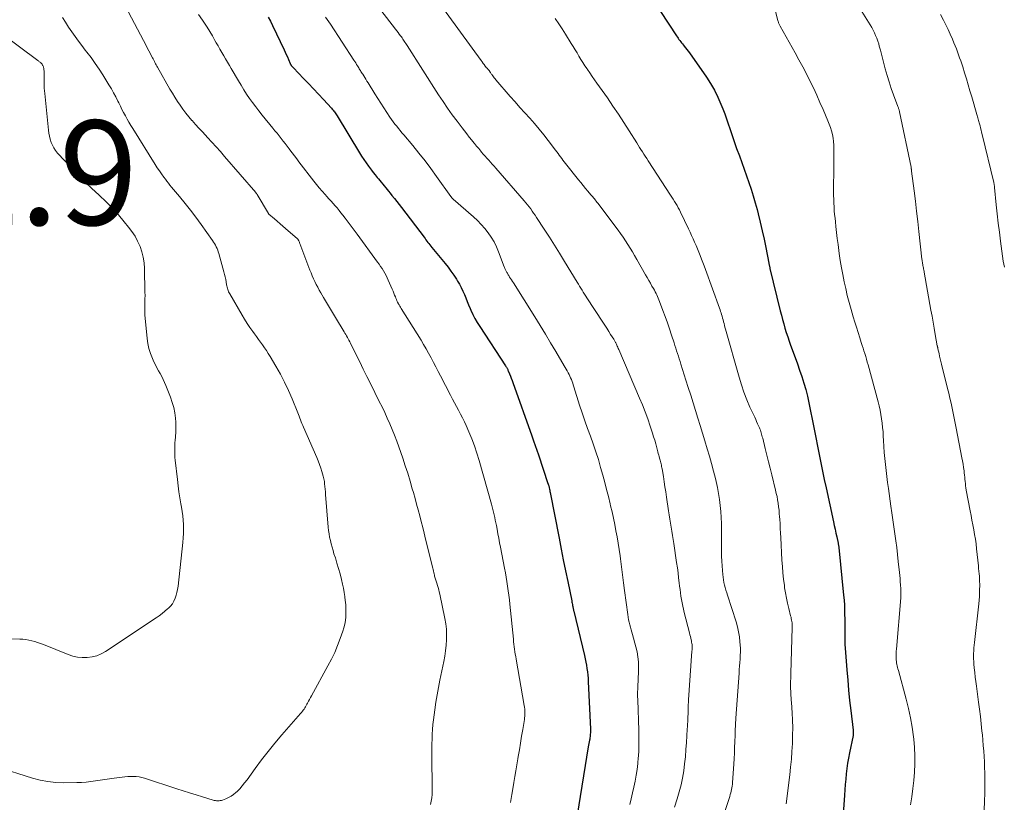
# Model space of a CAD drawing. Units: feet. Extents: x 1995000 to 2000000, y 575000 to 580000.
# Drawn here: x 1997849 to 1998037, y 575128 to 575278 of the extents above; entities that cross this region are included whole.
import ezdxf

# ---------------------------------------------------------------- set-up
doc = ezdxf.new("R2010")
doc.units = ezdxf.units.FT
doc.header["$LTSCALE"] = 100
doc.header["$MEASUREMENT"] = 0
for name, color, linetype, lineweight in [('CONTOUR INDEX', 32, 'Continuous', 25), ('CONTOUR INTERMEDIATE', 40, 'Continuous', 15), ('SPOT ELEVATION', 7, 'Continuous', 15)]:
    doc.layers.add(name, color=color, linetype=linetype, lineweight=lineweight)
doc.styles.add('slant', font='romans.shx', dxfattribs={"oblique": 14.999978})

msp = doc.modelspace()

# ---------------------------------------------------------------- linework, layer by layer
at = {"layer": 'CONTOUR INDEX', "flags": 128}
for points, elevation in [([(1997896.25, 575278.75), (1997896.69, 575277.98), (1997897.09, 575277.18), (1997899.28, 575272.5), (1997899.5, 575272.04), (1997899.7, 575271.58), (1997899.91, 575271.12), (1997900.11, 575270.66), (1997900.45, 575269.86), (1997900.48, 575269.79), (1997900.51, 575269.73), (1997900.55, 575269.67), (1997900.58, 575269.61), (1997900.62, 575269.55), (1997900.66, 575269.5), (1997900.7, 575269.44), (1997900.75, 575269.39), (1997900.8, 575269.33), (1997900.88, 575269.25), (1997900.95, 575269.17), (1997901.03, 575269.09), (1997901.1, 575269.01), (1997903.02, 575267.02), (1997903.98, 575266.02), (1997904.93, 575265.02), (1997905.87, 575264.01), (1997906.81, 575262.99), (1997908.37, 575261.28), (1997908.52, 575261.11), (1997908.66, 575260.94), (1997908.8, 575260.76), (1997908.94, 575260.58), (1997909.06, 575260.4), (1997909.19, 575260.21), (1997909.31, 575260.02), (1997909.43, 575259.83), (1997913.72, 575252.78), (1997914.13, 575252.13), (1997914.55, 575251.48), (1997915, 575250.84), (1997915.45, 575250.21), (1997915.65, 575249.94), (1997916.02, 575249.46), (1997916.38, 575248.98), (1997916.76, 575248.51), (1997917.15, 575248.04), (1997917.35, 575247.79), (1997917.63, 575247.45), (1997917.92, 575247.11), (1997918.2, 575246.76), (1997918.48, 575246.42), (1997918.76, 575246.07), (1997919.04, 575245.73), (1997919.32, 575245.38), (1997919.6, 575245.03), (1997919.96, 575244.58), (1997920.42, 575244.01), (1997920.88, 575243.44), (1997921.33, 575242.86), (1997921.78, 575242.27), (1997926.11, 575236.58), (1997926.29, 575236.33), (1997926.48, 575236.09), (1997926.66, 575235.84), (1997926.84, 575235.6), (1997927.03, 575235.36), (1997927.21, 575235.11), (1997927.4, 575234.87), (1997927.6, 575234.64), (1997930.13, 575231.55), (1997930.71, 575230.82), (1997931.27, 575230.07), (1997931.8, 575229.31), (1997932.31, 575228.53), (1997932.54, 575228.18), (1997932.91, 575227.56), (1997933.25, 575226.93), (1997933.55, 575226.28), (1997933.83, 575225.61), (1997934.09, 575224.94), (1997934.35, 575224.27), (1997934.63, 575223.61), (1997934.92, 575222.95), (1997935.07, 575222.61), (1997935.45, 575221.8), (1997935.86, 575221), (1997936.31, 575220.22), (1997936.79, 575219.45), (1997941.74, 575211.92), (1997941.81, 575211.81), (1997941.88, 575211.7), (1997941.95, 575211.58), (1997942.01, 575211.47), (1997942.08, 575211.36), (1997942.14, 575211.24), (1997942.19, 575211.12), (1997942.24, 575211), (1997942.48, 575210.41), (1997942.65, 575209.99), (1997942.81, 575209.57), (1997942.97, 575209.14), (1997943.13, 575208.72), (1997946.76, 575198.51), (1997947.08, 575197.6), (1997947.4, 575196.69), (1997947.71, 575195.77), (1997948.02, 575194.86), (1997949.84, 575189.39), (1997949.87, 575189.31), (1997949.9, 575189.23), (1997949.93, 575189.15), (1997949.96, 575189.07), (1997950, 575188.96), (1997950.01, 575188.93), (1997950.01, 575188.91), (1997950.02, 575188.89), (1997950.03, 575188.87), (1997950.06, 575188.77), (1997950.06, 575188.75), (1997950.07, 575188.74), (1997950.07, 575188.72), (1997950.07, 575188.7), (1997950.09, 575188.64), (1997950.09, 575188.62), (1997950.1, 575188.6), (1997950.1, 575188.59), (1997950.1, 575188.57), (1997950.15, 575188.3), (1997950.18, 575188.15), (1997950.21, 575188), (1997950.24, 575187.85), (1997950.27, 575187.7), (1997951.97, 575178.9), (1997952.37, 575176.82), (1997952.78, 575174.75), (1997953.2, 575172.67), (1997953.63, 575170.6), (1997954.41, 575166.89), (1997954.45, 575166.67), (1997954.49, 575166.45), (1997954.54, 575166.24), (1997954.58, 575166.02), (1997954.62, 575165.8), (1997954.64, 575165.69), (1997954.66, 575165.58), (1997954.68, 575165.48), (1997954.7, 575165.37), (1997954.73, 575165.26), (1997954.75, 575165.15), (1997954.77, 575165.04), (1997954.8, 575164.93), (1997956.84, 575156.42), (1997956.98, 575155.8), (1997957.11, 575155.19), (1997957.22, 575154.57), (1997957.32, 575153.94), (1997957.41, 575153.32), (1997957.48, 575152.7), (1997957.53, 575152.07), (1997957.57, 575151.44), (1997957.99, 575142.32), (1997957.99, 575142.08), (1997957.99, 575141.85), (1997957.99, 575141.61), (1997957.97, 575141.38), (1997957.95, 575141.14), (1997957.92, 575140.91), (1997957.89, 575140.67), (1997957.85, 575140.44), (1997957.81, 575140.24), (1997957.75, 575139.91), (1997957.69, 575139.58), (1997957.64, 575139.25), (1997957.58, 575138.92), (1997955.46, 575125.83)], 920), ([(1997971.4, 575279.85), (1997974.5, 575275.15), (1997974.65, 575274.93), (1997974.81, 575274.7), (1997974.96, 575274.48), (1997975.12, 575274.26), (1997975.29, 575274.04), (1997975.45, 575273.83), (1997975.62, 575273.61), (1997975.8, 575273.4), (1997975.96, 575273.2), (1997976.22, 575272.88), (1997976.47, 575272.56), (1997976.71, 575272.24), (1997976.95, 575271.91), (1997980.21, 575267.26), (1997981.02, 575266.02), (1997981.76, 575264.74), (1997982.42, 575263.42), (1997983.01, 575262.06), (1997983.37, 575261.16), (1997983.73, 575260.23), (1997984.07, 575259.29), (1997984.39, 575258.34), (1997984.7, 575257.39), (1997985.01, 575256.43), (1997985.33, 575255.48), (1997985.66, 575254.53), (1997986, 575253.59), (1997986.53, 575252.17), (1997986.99, 575250.9), (1997987.45, 575249.63), (1997987.91, 575248.35), (1997988.36, 575247.07), (1997988.79, 575245.79), (1997989.19, 575244.5), (1997989.57, 575243.2), (1997989.92, 575241.9), (1997990.14, 575241.06), (1997990.54, 575239.45), (1997990.92, 575237.84), (1997991.27, 575236.22), (1997991.6, 575234.6), (1997992.19, 575231.6), (1997992.21, 575231.48), (1997992.24, 575231.35), (1997992.26, 575231.23), (1997992.29, 575231.1), (1997992.32, 575230.98), (1997992.35, 575230.85), (1997992.37, 575230.73), (1997992.4, 575230.6), (1997994.38, 575222.48), (1997994.58, 575221.64), (1997994.8, 575220.81), (1997995.03, 575219.98), (1997995.27, 575219.15), (1997995.53, 575218.33), (1997995.79, 575217.51), (1997996.07, 575216.69), (1997996.36, 575215.88), (1997997.21, 575213.57), (1997997.65, 575212.35), (1997998.08, 575211.12), (1997998.48, 575209.88), (1997998.88, 575208.64), (1997999.24, 575207.39), (1997999.57, 575206.14), (1997999.86, 575204.87), (1998000.13, 575203.6), (1998000.56, 575201.4), (1998000.87, 575199.79), (1998001.18, 575198.18), (1998001.5, 575196.58), (1998001.81, 575194.97), (1998002.14, 575193.37), (1998002.46, 575191.76), (1998002.8, 575190.16), (1998003.14, 575188.56), (1998004.56, 575182.04), (1998004.71, 575181.33), (1998004.87, 575180.62), (1998005.02, 575179.91), (1998005.18, 575179.2), (1998005.45, 575177.98), (1998005.47, 575177.88), (1998005.49, 575177.77), (1998005.51, 575177.67), (1998005.53, 575177.56), (1998005.55, 575177.45), (1998005.57, 575177.35), (1998005.58, 575177.24), (1998005.59, 575177.13), (1998006.5, 575168), (1998006.59, 575167.03), (1998006.65, 575166.07), (1998006.69, 575165.1), (1998006.71, 575164.13), (1998006.72, 575163.63), (1998006.72, 575162.91), (1998006.73, 575162.19), (1998006.73, 575161.47), (1998006.72, 575160.75), (1998006.73, 575160.03), (1998006.74, 575159.3), (1998006.77, 575158.58), (1998006.82, 575157.87), (1998007.13, 575153.69), (1998007.29, 575151.73), (1998007.46, 575149.78), (1998007.66, 575147.83), (1998007.88, 575145.88), (1998008.32, 575142.12), (1998008.33, 575142.05), (1998008.34, 575141.99), (1998008.34, 575141.92), (1998008.35, 575141.85), (1998008.36, 575141.79), (1998008.36, 575141.72), (1998008.36, 575141.65), (1998008.36, 575141.58), (1998008.36, 575141.52), (1998008.36, 575141.42), (1998008.35, 575141.32), (1998008.33, 575141.22), (1998008.32, 575141.12), (1998007.63, 575137.81), (1998007.43, 575136.8), (1998007.26, 575135.79), (1998007.12, 575134.77), (1998007.01, 575133.75), (1998006.91, 575132.73), (1998006.82, 575131.71), (1998006.74, 575130.68), (1998006.67, 575129.66), (1998006.44, 575126.03)], 900)]:
    msp.add_lwpolyline(points, dxfattribs=dict(at, elevation=elevation))
at = {"layer": 'CONTOUR INTERMEDIATE', "flags": 128}
for points, elevation in [([(1997991.76, 575286.79), (1997993.93, 575278.08), (1997993.97, 575277.94), (1997994.01, 575277.81), (1997994.06, 575277.67), (1997994.11, 575277.54), (1997994.17, 575277.41), (1997994.23, 575277.29), (1997994.3, 575277.16), (1997994.37, 575277.03), (1997997.23, 575271.91), (1997997.96, 575270.58), (1997998.68, 575269.24), (1997999.37, 575267.89), (1998000.05, 575266.54), (1998000.71, 575265.18), (1998001.36, 575263.8), (1998001.98, 575262.42), (1998002.59, 575261.04), (1998003.51, 575258.91), (1998003.76, 575258.26), (1998003.99, 575257.61), (1998004.19, 575256.94), (1998004.35, 575256.26), (1998004.48, 575255.58), (1998004.57, 575254.9), (1998004.62, 575254.2), (1998004.64, 575253.51), (1998004.61, 575249.07), (1998004.61, 575248.2), (1998004.6, 575247.33), (1998004.6, 575246.46), (1998004.59, 575245.59), (1998004.59, 575245.3), (1998004.59, 575244.57), (1998004.61, 575243.85), (1998004.64, 575243.12), (1998004.68, 575242.4), (1998004.73, 575241.67), (1998004.79, 575240.95), (1998004.86, 575240.23), (1998004.94, 575239.51), (1998005.03, 575238.65), (1998005.17, 575237.5), (1998005.3, 575236.35), (1998005.45, 575235.21), (1998005.6, 575234.06), (1998005.68, 575233.46), (1998005.88, 575232.1), (1998006.1, 575230.75), (1998006.35, 575229.41), (1998006.61, 575228.06), (1998006.91, 575226.73), (1998007.22, 575225.4), (1998007.57, 575224.07), (1998007.94, 575222.76), (1998008.36, 575221.33), (1998008.65, 575220.32), (1998008.96, 575219.32), (1998009.27, 575218.32), (1998009.59, 575217.33), (1998009.9, 575216.4), (1998010.07, 575215.87), (1998010.24, 575215.34), (1998010.41, 575214.81), (1998010.57, 575214.28), (1998010.74, 575213.74), (1998010.89, 575213.21), (1998011.05, 575212.67), (1998011.2, 575212.14), (1998013.11, 575205.05), (1998013.31, 575204.25), (1998013.49, 575203.43), (1998013.65, 575202.61), (1998013.79, 575201.79), (1998013.9, 575200.96), (1998013.99, 575200.13), (1998014.06, 575199.3), (1998014.12, 575198.47), (1998014.16, 575197.64), (1998014.23, 575196.49), (1998014.31, 575195.33), (1998014.41, 575194.18), (1998014.52, 575193.03), (1998014.65, 575191.87), (1998014.79, 575190.72), (1998014.94, 575189.57), (1998015.09, 575188.43), (1998015.56, 575185.07), (1998015.75, 575183.75), (1998015.94, 575182.42), (1998016.13, 575181.09), (1998016.32, 575179.77), (1998016.51, 575178.44), (1998016.68, 575177.11), (1998016.84, 575175.78), (1998016.99, 575174.45), (1998017.2, 575172.37), (1998017.26, 575171.77), (1998017.32, 575171.17), (1998017.36, 575170.58), (1998017.41, 575169.98), (1998017.46, 575169.2), (1998017.47, 575168.99), (1998017.48, 575168.78), (1998017.49, 575168.57), (1998017.49, 575168.36), (1998017.48, 575168.15), (1998017.48, 575167.94), (1998017.46, 575167.73), (1998017.45, 575167.52), (1998016.63, 575157.66), (1998016.61, 575157.27), (1998016.59, 575156.88), (1998016.58, 575156.49), (1998016.58, 575156.1), (1998016.58, 575155.91), (1998016.6, 575155.61), (1998016.62, 575155.32), (1998016.66, 575155.02), (1998016.72, 575154.73), (1998016.78, 575154.44), (1998016.85, 575154.15), (1998016.92, 575153.86), (1998017, 575153.57), (1998018.52, 575148.07), (1998018.96, 575146.29), (1998019.35, 575144.51), (1998019.65, 575142.7), (1998019.89, 575140.89), (1998019.95, 575140.4), (1998020.08, 575138.82), (1998020.15, 575137.24), (1998020.15, 575135.66), (1998020.08, 575134.08), (1998019.95, 575132.5), (1998019.78, 575130.93), (1998019.56, 575129.36), (1998019.3, 575127.8)], 896), ([(1997915.68, 575282.99), (1997920.66, 575276.47), (1997920.89, 575276.15), (1997921.13, 575275.84), (1997921.36, 575275.52), (1997921.6, 575275.2), (1997921.77, 575274.97), (1997921.91, 575274.77), (1997922.05, 575274.56), (1997922.19, 575274.36), (1997922.32, 575274.15), (1997922.45, 575273.94), (1997922.59, 575273.73), (1997922.72, 575273.53), (1997922.85, 575273.32), (1997928.9, 575263.89), (1997929.75, 575262.6), (1997930.62, 575261.32), (1997931.52, 575260.06), (1997932.44, 575258.82), (1997933.41, 575257.55), (1997933.86, 575256.96), (1997934.32, 575256.37), (1997934.78, 575255.78), (1997935.25, 575255.2), (1997935.4, 575255), (1997935.79, 575254.52), (1997936.19, 575254.04), (1997936.59, 575253.56), (1997936.99, 575253.08), (1997937.13, 575252.91), (1997937.46, 575252.52), (1997937.8, 575252.14), (1997938.14, 575251.75), (1997938.49, 575251.37), (1997938.83, 575250.99), (1997939.18, 575250.61), (1997939.52, 575250.23), (1997939.85, 575249.84), (1997945.31, 575243.56), (1997945.63, 575243.18), (1997945.94, 575242.79), (1997946.24, 575242.4), (1997946.54, 575242.01), (1997946.83, 575241.6), (1997947.11, 575241.2), (1997947.39, 575240.79), (1997947.67, 575240.38), (1997949.14, 575238.14), (1997950.14, 575236.6), (1997951.12, 575235.06), (1997952.09, 575233.5), (1997953.05, 575231.94), (1997955.46, 575227.97), (1997955.69, 575227.59), (1997955.92, 575227.21), (1997956.15, 575226.83), (1997956.38, 575226.44), (1997956.61, 575226.06), (1997956.84, 575225.69), (1997957.08, 575225.31), (1997957.32, 575224.94), (1997960.35, 575220.3), (1997960.73, 575219.72), (1997961.11, 575219.13), (1997961.49, 575218.55), (1997961.86, 575217.97), (1997962.47, 575217.02), (1997962.54, 575216.91), (1997962.6, 575216.79), (1997962.67, 575216.68), (1997962.73, 575216.56), (1997962.79, 575216.44), (1997962.85, 575216.32), (1997962.91, 575216.2), (1997962.96, 575216.08), (1997963.04, 575215.9), (1997963.13, 575215.69), (1997963.23, 575215.49), (1997963.32, 575215.28), (1997963.41, 575215.07), (1997967.42, 575205.77), (1997967.97, 575204.45), (1997968.5, 575203.12), (1997968.98, 575201.77), (1997969.44, 575200.41), (1997969.88, 575199.07), (1997970.1, 575198.37), (1997970.31, 575197.67), (1997970.51, 575196.97), (1997970.7, 575196.26), (1997970.91, 575195.46), (1997970.99, 575195.15), (1997971.07, 575194.85), (1997971.16, 575194.54), (1997971.25, 575194.23), (1997971.29, 575194.09), (1997971.35, 575193.85), (1997971.42, 575193.62), (1997971.48, 575193.38), (1997971.54, 575193.14), (1997971.59, 575192.91), (1997971.64, 575192.67), (1997971.69, 575192.43), (1997971.73, 575192.19), (1997971.97, 575190.71), (1997972.12, 575189.73), (1997972.27, 575188.75), (1997972.42, 575187.77), (1997972.57, 575186.79), (1997972.95, 575184.16), (1997973.07, 575183.37), (1997973.19, 575182.59), (1997973.32, 575181.8), (1997973.46, 575181.02), (1997973.59, 575180.24), (1997973.72, 575179.46), (1997973.84, 575178.67), (1997973.96, 575177.89), (1997974.51, 575174.24), (1997974.65, 575173.27), (1997974.78, 575172.31), (1997974.9, 575171.35), (1997975.01, 575170.39), (1997975.09, 575169.74), (1997975.17, 575169.1), (1997975.25, 575168.46), (1997975.34, 575167.82), (1997975.44, 575167.18), (1997975.56, 575166.55), (1997975.68, 575165.92), (1997975.82, 575165.29), (1997975.98, 575164.66), (1997976.99, 575160.76), (1997977.07, 575160.43), (1997977.15, 575160.1), (1997977.23, 575159.77), (1997977.31, 575159.43), (1997977.35, 575159.26), (1997977.39, 575159.01), (1997977.43, 575158.76), (1997977.46, 575158.52), (1997977.47, 575158.27), (1997977.48, 575158.02), (1997977.48, 575157.77), (1997977.47, 575157.52), (1997977.45, 575157.27), (1997976.81, 575147.92), (1997976.78, 575147.47), (1997976.75, 575147.02), (1997976.73, 575146.58), (1997976.72, 575146.13), (1997976.7, 575145.68), (1997976.69, 575145.23), (1997976.67, 575144.78), (1997976.65, 575144.33), (1997976.65, 575144.26), (1997976.63, 575143.78), (1997976.6, 575143.3), (1997976.58, 575142.82), (1997976.55, 575142.34), (1997976.4, 575139.78), (1997976.3, 575138.41), (1997976.19, 575137.04), (1997976.04, 575135.68), (1997975.86, 575134.32), (1997975.64, 575132.97), (1997975.36, 575131.63), (1997975.02, 575130.3), (1997974.63, 575128.99), (1997974.11, 575127.41)], 912), ([(1997928.63, 575282.01), (1997937.04, 575270.43), (1997937.24, 575270.16), (1997937.43, 575269.9), (1997937.63, 575269.65), (1997937.84, 575269.39), (1997938.1, 575269.06), (1997938.18, 575268.97), (1997938.25, 575268.89), (1997938.32, 575268.8), (1997938.4, 575268.72), (1997938.47, 575268.63), (1997938.51, 575268.59), (1997938.55, 575268.55), (1997938.58, 575268.5), (1997938.62, 575268.46), (1997938.65, 575268.41), (1997938.68, 575268.37), (1997938.71, 575268.32), (1997938.74, 575268.27), (1997938.83, 575268.14), (1997938.9, 575268.02), (1997938.98, 575267.91), (1997939.06, 575267.79), (1997939.14, 575267.68), (1997939.27, 575267.51), (1997939.42, 575267.31), (1997939.57, 575267.12), (1997939.73, 575266.93), (1997939.88, 575266.74), (1997942.64, 575263.56), (1997943.56, 575262.51), (1997944.48, 575261.47), (1997945.41, 575260.43), (1997946.35, 575259.4), (1997947.27, 575258.36), (1997948.18, 575257.3), (1997949.05, 575256.22), (1997949.91, 575255.12), (1997951.31, 575253.29), (1997951.55, 575252.97), (1997951.79, 575252.65), (1997952.02, 575252.33), (1997952.25, 575252), (1997952.49, 575251.68), (1997952.72, 575251.36), (1997952.97, 575251.04), (1997953.21, 575250.73), (1997955.72, 575247.6), (1997956.16, 575247.05), (1997956.61, 575246.5), (1997957.06, 575245.95), (1997957.52, 575245.4), (1997958.1, 575244.7), (1997958.26, 575244.51), (1997958.43, 575244.31), (1997958.59, 575244.12), (1997958.75, 575243.92), (1997958.92, 575243.72), (1997959.08, 575243.52), (1997959.23, 575243.32), (1997959.39, 575243.12), (1997963.29, 575237.95), (1997963.78, 575237.28), (1997964.26, 575236.6), (1997964.72, 575235.9), (1997965.17, 575235.2), (1997965.6, 575234.49), (1997966.03, 575233.77), (1997966.46, 575233.06), (1997966.87, 575232.33), (1997968.55, 575229.39), (1997968.86, 575228.84), (1997969.17, 575228.3), (1997969.48, 575227.76), (1997969.79, 575227.22), (1997970.07, 575226.73), (1997970.24, 575226.44), (1997970.4, 575226.14), (1997970.56, 575225.83), (1997970.71, 575225.53), (1997970.86, 575225.22), (1997971, 575224.91), (1997971.13, 575224.59), (1997971.25, 575224.27), (1997971.89, 575222.56), (1997972.32, 575221.39), (1997972.74, 575220.21), (1997973.14, 575219.02), (1997973.53, 575217.83), (1997974.02, 575216.32), (1997974.18, 575215.81), (1997974.35, 575215.3), (1997974.51, 575214.79), (1997974.67, 575214.28), (1997974.84, 575213.78), (1997975, 575213.27), (1997975.16, 575212.76), (1997975.33, 575212.25), (1997976.29, 575209.22), (1997976.75, 575207.77), (1997977.21, 575206.31), (1997977.66, 575204.86), (1997978.11, 575203.4), (1997978.56, 575201.94), (1997979.01, 575200.48), (1997979.45, 575199.02), (1997979.9, 575197.56), (1997980.36, 575196.03), (1997980.78, 575194.62), (1997981.18, 575193.21), (1997981.56, 575191.79), (1997981.93, 575190.36), (1997982.08, 575189.77), (1997982.33, 575188.63), (1997982.55, 575187.5), (1997982.73, 575186.35), (1997982.87, 575185.2), (1997982.96, 575184.04), (1997983.04, 575182.88), (1997983.08, 575181.72), (1997983.1, 575180.55), (1997983.12, 575176.36), (1997983.13, 575175.45), (1997983.16, 575174.54), (1997983.22, 575173.64), (1997983.28, 575172.73), (1997983.35, 575171.93), (1997983.41, 575171.42), (1997983.48, 575170.93), (1997983.58, 575170.43), (1997983.69, 575169.94), (1997983.83, 575169.45), (1997983.96, 575168.97), (1997984.11, 575168.48), (1997984.26, 575168), (1997985.9, 575162.88), (1997986.17, 575161.95), (1997986.39, 575161), (1997986.54, 575160.04), (1997986.64, 575159.08), (1997986.69, 575158.48), (1997986.72, 575157.81), (1997986.73, 575157.13), (1997986.71, 575156.45), (1997986.68, 575155.77), (1997986.62, 575155.09), (1997986.57, 575154.41), (1997986.52, 575153.73), (1997986.47, 575153.06), (1997985.87, 575144.45), (1997985.84, 575144.04), (1997985.81, 575143.63), (1997985.79, 575143.22), (1997985.77, 575142.81), (1997985.75, 575142.4), (1997985.73, 575141.98), (1997985.72, 575141.57), (1997985.7, 575141.16), (1997985.66, 575139.87), (1997985.62, 575138.81), (1997985.58, 575137.75), (1997985.52, 575136.69), (1997985.46, 575135.63), (1997985.23, 575132.09), (1997985.2, 575131.76), (1997985.16, 575131.42), (1997985.11, 575131.09), (1997985.05, 575130.76), (1997984.97, 575130.43), (1997984.89, 575130.1), (1997984.79, 575129.78), (1997984.7, 575129.45), (1997983.14, 575124.63)], 908), ([(1997856.83, 575278.7), (1997857.41, 575277.77), (1997858, 575276.86), (1997858.61, 575275.96), (1997859.23, 575275.07), (1997859.87, 575274.18), (1997860.52, 575273.31), (1997861.18, 575272.45), (1997861.49, 575272.05), (1997862.29, 575270.99), (1997863.07, 575269.9), (1997863.82, 575268.79), (1997864.55, 575267.67), (1997865.72, 575265.8), (1997866.18, 575265.03), (1997866.62, 575264.26), (1997867.04, 575263.47), (1997867.44, 575262.67), (1997867.6, 575262.33), (1997867.91, 575261.7), (1997868.22, 575261.07), (1997868.54, 575260.45), (1997868.87, 575259.83), (1997869.21, 575259.22), (1997869.55, 575258.61), (1997869.91, 575258), (1997870.28, 575257.41), (1997874.58, 575250.53), (1997874.97, 575249.91), (1997875.38, 575249.3), (1997875.8, 575248.71), (1997876.23, 575248.11), (1997876.53, 575247.71), (1997876.82, 575247.33), (1997877.11, 575246.95), (1997877.41, 575246.57), (1997877.72, 575246.2), (1997879.26, 575244.36), (1997880.32, 575243.06), (1997881.36, 575241.74), (1997882.38, 575240.4), (1997883.37, 575239.04), (1997885.59, 575235.95), (1997885.78, 575235.66), (1997885.97, 575235.37), (1997886.14, 575235.07), (1997886.3, 575234.76), (1997886.44, 575234.44), (1997886.57, 575234.12), (1997886.68, 575233.79), (1997886.79, 575233.45), (1997887.75, 575229.96), (1997887.88, 575229.47), (1997888, 575228.99), (1997888.1, 575228.5), (1997888.19, 575228.01), (1997888.28, 575227.48), (1997888.33, 575227.25), (1997888.38, 575227.02), (1997888.44, 575226.8), (1997888.5, 575226.58), (1997888.57, 575226.36), (1997888.66, 575226.14), (1997888.76, 575225.94), (1997888.87, 575225.73), (1997891.23, 575221.67), (1997891.71, 575220.87), (1997892.21, 575220.07), (1997892.73, 575219.3), (1997893.27, 575218.53), (1997893.6, 575218.07), (1997893.98, 575217.54), (1997894.37, 575217), (1997894.76, 575216.47), (1997895.15, 575215.94), (1997895.53, 575215.4), (1997895.9, 575214.86), (1997896.26, 575214.3), (1997896.6, 575213.74), (1997897.71, 575211.86), (1997898.57, 575210.34), (1997899.38, 575208.79), (1997900.12, 575207.21), (1997900.82, 575205.61), (1997901.91, 575202.96), (1997902.05, 575202.61), (1997902.19, 575202.27), (1997902.32, 575201.92), (1997902.45, 575201.57), (1997902.58, 575201.22), (1997902.71, 575200.87), (1997902.85, 575200.53), (1997903, 575200.19), (1997905.55, 575194.37), (1997905.83, 575193.71), (1997906.09, 575193.04), (1997906.32, 575192.36), (1997906.54, 575191.68), (1997906.67, 575191.27), (1997906.8, 575190.78), (1997906.91, 575190.3), (1997907, 575189.81), (1997907.06, 575189.31), (1997907.1, 575188.81), (1997907.15, 575188.31), (1997907.19, 575187.81), (1997907.23, 575187.31), (1997907.74, 575181.06), (1997907.81, 575180.4), (1997907.9, 575179.75), (1997908.01, 575179.11), (1997908.15, 575178.46), (1997908.31, 575177.83), (1997908.48, 575177.19), (1997908.66, 575176.56), (1997908.85, 575175.93), (1997909.11, 575175.15), (1997909.42, 575174.12), (1997909.72, 575173.1), (1997910, 575172.07), (1997910.26, 575171.03), (1997910.47, 575170.12), (1997910.65, 575169.32), (1997910.8, 575168.52), (1997910.92, 575167.72), (1997911.02, 575166.91), (1997911.05, 575166.71), (1997911.1, 575166), (1997911.14, 575165.29), (1997911.14, 575164.57), (1997911.11, 575163.86), (1997911.04, 575163.15), (1997910.92, 575162.45), (1997910.75, 575161.76), (1997910.54, 575161.08), (1997910.05, 575159.71), (1997909.54, 575158.37), (1997908.98, 575157.04), (1997908.36, 575155.75), (1997907.69, 575154.47), (1997904.53, 575148.73), (1997904.33, 575148.38), (1997904.14, 575148.03), (1997903.96, 575147.68), (1997903.77, 575147.33), (1997903.65, 575147.09), (1997903.52, 575146.86), (1997903.39, 575146.63), (1997903.25, 575146.4), (1997903.11, 575146.18), (1997902.95, 575145.97), (1997902.8, 575145.76), (1997902.63, 575145.55), (1997902.46, 575145.35), (1997898.88, 575141.24), (1997897.54, 575139.67), (1997896.24, 575138.07), (1997894.97, 575136.43), (1997893.74, 575134.77), (1997892.18, 575132.6), (1997891.73, 575132.02), (1997891.27, 575131.45), (1997890.78, 575130.92), (1997890.27, 575130.4), (1997890.04, 575130.18), (1997889.6, 575129.81), (1997889.15, 575129.48), (1997888.65, 575129.21), (1997888.14, 575128.98), (1997887.5, 575128.75), (1997887.28, 575128.68), (1997887.05, 575128.63), (1997886.82, 575128.6), (1997886.59, 575128.59), (1997886.36, 575128.6), (1997886.12, 575128.63), (1997885.89, 575128.67), (1997885.67, 575128.73), (1997883.64, 575129.34), (1997882.41, 575129.72), (1997881.17, 575130.11), (1997879.94, 575130.5), (1997878.71, 575130.9), (1997872.56, 575132.93), (1997872.04, 575133.08), (1997871.51, 575133.19), (1997870.97, 575133.25), (1997870.43, 575133.27), (1997869.88, 575133.26), (1997869.33, 575133.24), (1997868.79, 575133.19), (1997868.24, 575133.13), (1997866.74, 575132.94), (1997865.84, 575132.82), (1997864.94, 575132.7), (1997864.05, 575132.56), (1997863.15, 575132.41), (1997862.26, 575132.28), (1997861.36, 575132.17), (1997860.45, 575132.11), (1997859.55, 575132.09), (1997857.07, 575132.06), (1997855.54, 575132.12), (1997854.03, 575132.28), (1997852.54, 575132.57), (1997851.06, 575132.96), (1997844.15, 575135.11)], 932), ([(1997869.44, 575279.7), (1997872.89, 575273.21), (1997873.13, 575272.76), (1997873.37, 575272.31), (1997873.6, 575271.86), (1997873.83, 575271.41), (1997874.06, 575270.97), (1997874.18, 575270.74), (1997874.3, 575270.51), (1997874.42, 575270.28), (1997874.54, 575270.05), (1997874.66, 575269.82), (1997874.78, 575269.59), (1997874.91, 575269.37), (1997875.04, 575269.14), (1997877.41, 575264.98), (1997877.87, 575264.18), (1997878.35, 575263.4), (1997878.85, 575262.62), (1997879.36, 575261.86), (1997879.9, 575261.11), (1997880.45, 575260.37), (1997881.03, 575259.66), (1997881.63, 575258.96), (1997881.67, 575258.92), (1997882.31, 575258.21), (1997882.95, 575257.51), (1997883.59, 575256.81), (1997884.24, 575256.11), (1997884.61, 575255.71), (1997885.44, 575254.81), (1997886.27, 575253.9), (1997887.08, 575252.98), (1997887.89, 575252.06), (1997893.84, 575245.16), (1997893.85, 575245.14), (1997893.87, 575245.12), (1997893.88, 575245.1), (1997893.9, 575245.08), (1997893.96, 575245.01), (1997893.98, 575244.99), (1997893.99, 575244.97), (1997894.01, 575244.95), (1997894.02, 575244.93), (1997894.08, 575244.85), (1997894.09, 575244.83), (1997894.11, 575244.81), (1997894.12, 575244.79), (1997894.13, 575244.77), (1997896.28, 575241.15), (1997896.29, 575241.13), (1997896.3, 575241.11), (1997896.31, 575241.1), (1997896.32, 575241.08), (1997896.37, 575241.02), (1997897.45, 575240.09), (1997897.98, 575239.63), (1997898.51, 575239.18), (1997899.03, 575238.72), (1997899.56, 575238.27), (1997901.85, 575236.26), (1997901.92, 575236.18), (1997902.08, 575235.91), (1997902.15, 575235.79), (1997902.21, 575235.66), (1997902.26, 575235.53), (1997902.32, 575235.4), (1997904.24, 575230.3), (1997904.46, 575229.74), (1997904.69, 575229.18), (1997904.94, 575228.63), (1997905.19, 575228.08), (1997905.46, 575227.53), (1997905.74, 575226.99), (1997906.03, 575226.46), (1997906.33, 575225.94), (1997906.84, 575225.05), (1997907.41, 575224.08), (1997907.98, 575223.12), (1997908.56, 575222.16), (1997909.14, 575221.2), (1997910.79, 575218.47), (1997910.95, 575218.2), (1997911.11, 575217.93), (1997911.27, 575217.66), (1997911.42, 575217.38), (1997911.57, 575217.11), (1997911.72, 575216.83), (1997911.87, 575216.55), (1997912.01, 575216.27), (1997913.1, 575214.07), (1997913.79, 575212.68), (1997914.47, 575211.3), (1997915.16, 575209.92), (1997915.84, 575208.53), (1997917.53, 575205.12), (1997918.05, 575204.06), (1997918.56, 575202.99), (1997919.06, 575201.91), (1997919.55, 575200.83), (1997920.02, 575199.75), (1997920.47, 575198.65), (1997920.89, 575197.54), (1997921.29, 575196.43), (1997922.03, 575194.27), (1997922.51, 575192.81), (1997922.98, 575191.35), (1997923.43, 575189.87), (1997923.86, 575188.4), (1997924.08, 575187.65), (1997924.39, 575186.54), (1997924.69, 575185.43), (1997924.99, 575184.32), (1997925.28, 575183.21), (1997925.57, 575182.09), (1997925.85, 575180.98), (1997926.14, 575179.86), (1997926.41, 575178.74), (1997927.78, 575173.2), (1997927.85, 575172.91), (1997927.92, 575172.62), (1997927.99, 575172.34), (1997928.05, 575172.05), (1997928.09, 575171.87), (1997928.14, 575171.67), (1997928.18, 575171.47), (1997928.24, 575171.27), (1997928.29, 575171.08), (1997928.35, 575170.88), (1997928.41, 575170.68), (1997928.47, 575170.49), (1997928.54, 575170.29), (1997928.68, 575169.87), (1997928.81, 575169.46), (1997928.93, 575169.05), (1997929.03, 575168.64), (1997929.13, 575168.22), (1997930.11, 575163.54), (1997930.28, 575162.52), (1997930.4, 575161.49), (1997930.44, 575160.46), (1997930.42, 575159.42), (1997930.34, 575158.39), (1997930.23, 575157.36), (1997930.08, 575156.33), (1997929.89, 575155.31), (1997929.15, 575151.73), (1997928.88, 575150.32), (1997928.62, 575148.9), (1997928.38, 575147.49), (1997928.17, 575146.06), (1997928.02, 575145.06), (1997927.9, 575144.14), (1997927.8, 575143.21), (1997927.73, 575142.29), (1997927.67, 575141.36), (1997927.64, 575140.43), (1997927.62, 575139.5), (1997927.61, 575138.57), (1997927.61, 575137.64), (1997927.66, 575130.42), (1997927.64, 575129.78), (1997927.59, 575129.15), (1997927.49, 575128.52), (1997927.36, 575127.9)], 928), ([(1997882.89, 575279.27), (1997883.64, 575278.19), (1997884.02, 575277.62), (1997884.55, 575276.8), (1997885.06, 575275.98), (1997885.55, 575275.14), (1997886.03, 575274.3), (1997886.28, 575273.86), (1997886.63, 575273.23), (1997886.98, 575272.61), (1997887.35, 575271.99), (1997887.71, 575271.37), (1997888.08, 575270.75), (1997888.44, 575270.13), (1997888.81, 575269.51), (1997889.17, 575268.89), (1997890.53, 575266.54), (1997891.04, 575265.69), (1997891.56, 575264.84), (1997892.11, 575264), (1997892.67, 575263.18), (1997893.25, 575262.37), (1997893.84, 575261.56), (1997894.45, 575260.78), (1997895.08, 575260), (1997897.13, 575257.49), (1997897.53, 575257), (1997897.93, 575256.51), (1997898.33, 575256.01), (1997898.72, 575255.52), (1997899.12, 575255.02), (1997899.5, 575254.51), (1997899.89, 575254.01), (1997900.27, 575253.5), (1997900.38, 575253.34), (1997900.82, 575252.75), (1997901.25, 575252.16), (1997901.7, 575251.58), (1997902.14, 575251), (1997904.96, 575247.35), (1997905.48, 575246.68), (1997906.02, 575246.03), (1997906.57, 575245.39), (1997907.14, 575244.76), (1997907.49, 575244.38), (1997907.89, 575243.95), (1997908.28, 575243.51), (1997908.68, 575243.07), (1997909.07, 575242.63), (1997909.45, 575242.19), (1997909.82, 575241.73), (1997910.19, 575241.27), (1997910.54, 575240.8), (1997910.98, 575240.21), (1997911.55, 575239.45), (1997912.12, 575238.68), (1997912.69, 575237.91), (1997913.26, 575237.14), (1997917.2, 575231.8), (1997917.49, 575231.39), (1997917.78, 575230.98), (1997918.05, 575230.57), (1997918.32, 575230.14), (1997918.58, 575229.71), (1997918.82, 575229.27), (1997919.04, 575228.83), (1997919.25, 575228.37), (1997920, 575226.63), (1997920.16, 575226.26), (1997920.32, 575225.89), (1997920.47, 575225.51), (1997920.62, 575225.14), (1997920.72, 575224.88), (1997920.82, 575224.63), (1997920.92, 575224.39), (1997921.04, 575224.15), (1997921.16, 575223.92), (1997921.17, 575223.89), (1997921.31, 575223.65), (1997921.44, 575223.4), (1997921.59, 575223.16), (1997921.73, 575222.92), (1997925.53, 575216.88), (1997926.03, 575216.04), (1997926.53, 575215.2), (1997926.99, 575214.34), (1997927.45, 575213.48), (1997927.89, 575212.61), (1997928.34, 575211.74), (1997928.79, 575210.87), (1997929.24, 575210), (1997931.17, 575206.31), (1997931.55, 575205.58), (1997931.94, 575204.86), (1997932.33, 575204.14), (1997932.73, 575203.43), (1997933.12, 575202.71), (1997933.5, 575201.98), (1997933.86, 575201.24), (1997934.19, 575200.49), (1997934.72, 575199.29), (1997935.27, 575197.95), (1997935.78, 575196.59), (1997936.24, 575195.22), (1997936.66, 575193.83), (1997939.03, 575185.41), (1997939.17, 575184.91), (1997939.3, 575184.4), (1997939.43, 575183.89), (1997939.54, 575183.38), (1997939.65, 575182.86), (1997939.76, 575182.35), (1997939.87, 575181.84), (1997939.97, 575181.32), (1997940.1, 575180.64), (1997940.26, 575179.78), (1997940.43, 575178.92), (1997940.59, 575178.06), (1997940.76, 575177.2), (1997941.54, 575173.17), (1997941.7, 575172.31), (1997941.85, 575171.45), (1997941.99, 575170.59), (1997942.13, 575169.73), (1997942.25, 575168.86), (1997942.36, 575168), (1997942.47, 575167.13), (1997942.56, 575166.26), (1997943.23, 575159.55), (1997943.28, 575159.07), (1997943.34, 575158.6), (1997943.4, 575158.12), (1997943.46, 575157.65), (1997943.53, 575157.17), (1997943.6, 575156.7), (1997943.68, 575156.23), (1997943.76, 575155.75), (1997945.31, 575146.86), (1997945.36, 575146.52), (1997945.4, 575146.19), (1997945.43, 575145.85), (1997945.44, 575145.51), (1997945.43, 575145.17), (1997945.42, 575144.84), (1997945.38, 575144.5), (1997945.34, 575144.16), (1997945.03, 575142.25), (1997944.81, 575140.96), (1997944.6, 575139.67), (1997944.38, 575138.38), (1997944.15, 575137.09), (1997944.07, 575136.62), (1997943.87, 575135.49), (1997943.67, 575134.37), (1997943.48, 575133.24), (1997943.29, 575132.11), (1997943.16, 575131.31), (1997942.91, 575129.79), (1997942.67, 575128.26)], 924), ([(1997907.22, 575278.76), (1997908.15, 575277.4), (1997912.66, 575270.53), (1997912.84, 575270.26), (1997913.02, 575269.98), (1997913.19, 575269.7), (1997913.36, 575269.42), (1997913.49, 575269.2), (1997913.6, 575269.02), (1997913.7, 575268.85), (1997913.81, 575268.68), (1997913.92, 575268.5), (1997914.02, 575268.33), (1997914.13, 575268.16), (1997914.24, 575267.98), (1997914.35, 575267.81), (1997914.55, 575267.5), (1997914.76, 575267.17), (1997914.96, 575266.84), (1997915.17, 575266.51), (1997915.37, 575266.18), (1997916.68, 575264.06), (1997917.25, 575263.16), (1997917.82, 575262.25), (1997918.41, 575261.35), (1997918.99, 575260.46), (1997919.58, 575259.57), (1997919.89, 575259.13), (1997920.2, 575258.69), (1997920.52, 575258.26), (1997920.86, 575257.84), (1997921.2, 575257.43), (1997921.54, 575257.01), (1997921.88, 575256.6), (1997922.22, 575256.19), (1997923.95, 575254.14), (1997925.13, 575252.7), (1997926.3, 575251.23), (1997927.42, 575249.73), (1997928.52, 575248.22), (1997931.24, 575244.37), (1997931.29, 575244.31), (1997931.34, 575244.24), (1997931.39, 575244.17), (1997931.44, 575244.11), (1997931.5, 575244.05), (1997931.56, 575243.99), (1997931.62, 575243.93), (1997931.68, 575243.88), (1997935.58, 575240.5), (1997936.35, 575239.79), (1997937.08, 575239.05), (1997937.76, 575238.26), (1997938.41, 575237.44), (1997939, 575236.58), (1997939.53, 575235.69), (1997939.99, 575234.76), (1997940.4, 575233.8), (1997941.48, 575230.89), (1997941.54, 575230.76), (1997941.59, 575230.62), (1997941.64, 575230.49), (1997941.7, 575230.35), (1997941.76, 575230.22), (1997941.82, 575230.09), (1997941.89, 575229.96), (1997941.97, 575229.84), (1997941.98, 575229.81), (1997942.07, 575229.67), (1997942.16, 575229.53), (1997942.24, 575229.39), (1997942.33, 575229.26), (1997942.51, 575228.96), (1997942.69, 575228.68), (1997942.87, 575228.39), (1997943.05, 575228.11), (1997943.23, 575227.82), (1997947.31, 575221.33), (1997948.35, 575219.67), (1997949.37, 575218.01), (1997950.37, 575216.34), (1997951.37, 575214.66), (1997952.95, 575211.95), (1997953.14, 575211.62), (1997953.33, 575211.29), (1997953.52, 575210.96), (1997953.71, 575210.63), (1997953.73, 575210.58), (1997953.9, 575210.27), (1997954.05, 575209.95), (1997954.2, 575209.62), (1997954.34, 575209.3), (1997954.47, 575208.96), (1997954.59, 575208.63), (1997954.71, 575208.29), (1997954.82, 575207.95), (1997955.92, 575204.43), (1997956.4, 575202.92), (1997956.9, 575201.43), (1997957.43, 575199.94), (1997957.98, 575198.46), (1997958.52, 575196.98), (1997959.04, 575195.49), (1997959.51, 575193.99), (1997959.95, 575192.48), (1997960.37, 575190.97), (1997960.74, 575189.61), (1997961.1, 575188.25), (1997961.44, 575186.88), (1997961.77, 575185.5), (1997961.86, 575185.12), (1997962.13, 575183.94), (1997962.39, 575182.75), (1997962.65, 575181.55), (1997962.89, 575180.36), (1997963.12, 575179.17), (1997963.33, 575177.97), (1997963.52, 575176.76), (1997963.69, 575175.56), (1997963.77, 575174.94), (1997963.96, 575173.43), (1997964.16, 575171.91), (1997964.35, 575170.39), (1997964.55, 575168.88), (1997965.14, 575164.27), (1997965.21, 575163.78), (1997965.3, 575163.3), (1997965.41, 575162.82), (1997965.53, 575162.34), (1997965.66, 575161.86), (1997965.8, 575161.39), (1997965.93, 575160.91), (1997966.06, 575160.44), (1997966.71, 575158.12), (1997966.93, 575157.17), (1997967.1, 575156.2), (1997967.19, 575155.22), (1997967.22, 575154.24), (1997967.21, 575153.71), (1997967.19, 575152.99), (1997967.17, 575152.26), (1997967.14, 575151.54), (1997967.1, 575150.82), (1997967.07, 575150.1), (1997967.04, 575149.38), (1997967.04, 575148.66), (1997967.06, 575147.94), (1997967.24, 575142.04), (1997967.27, 575140.8), (1997967.27, 575139.56), (1997967.24, 575138.32), (1997967.18, 575137.09), (1997967.17, 575136.91), (1997967.08, 575135.77), (1997966.96, 575134.63), (1997966.78, 575133.49), (1997966.57, 575132.36), (1997966.33, 575131.24), (1997966.07, 575130.11), (1997965.81, 575128.99), (1997965.53, 575127.88)], 916), ([(1997951.24, 575278.46), (1997951.92, 575277.48), (1997952.58, 575276.48), (1997953.22, 575275.47), (1997954.29, 575273.73), (1997954.67, 575273.12), (1997955.04, 575272.5), (1997955.42, 575271.89), (1997955.8, 575271.27), (1997956.18, 575270.66), (1997956.56, 575270.05), (1997956.95, 575269.44), (1997957.35, 575268.84), (1997957.44, 575268.72), (1997957.89, 575268.06), (1997958.34, 575267.4), (1997958.79, 575266.74), (1997959.25, 575266.09), (1997961.24, 575263.26), (1997962.31, 575261.71), (1997963.37, 575260.15), (1997964.4, 575258.58), (1997965.41, 575256.99), (1997966.87, 575254.66), (1997967.14, 575254.23), (1997967.41, 575253.8), (1997967.68, 575253.37), (1997967.95, 575252.94), (1997968.22, 575252.51), (1997968.49, 575252.09), (1997968.77, 575251.66), (1997969.05, 575251.23), (1997973.36, 575244.66), (1997973.62, 575244.27), (1997973.87, 575243.87), (1997974.12, 575243.46), (1997974.36, 575243.06), (1997974.59, 575242.65), (1997974.82, 575242.23), (1997975.03, 575241.81), (1997975.24, 575241.39), (1997976.79, 575238.19), (1997977.09, 575237.56), (1997977.39, 575236.92), (1997977.68, 575236.29), (1997977.96, 575235.65), (1997978.24, 575235), (1997978.51, 575234.36), (1997978.78, 575233.71), (1997979.04, 575233.06), (1997979.3, 575232.4), (1997979.55, 575231.74), (1997979.8, 575231.08), (1997980.04, 575230.42), (1997982.72, 575223.01), (1997982.83, 575222.7), (1997982.94, 575222.38), (1997983.04, 575222.07), (1997983.14, 575221.75), (1997983.23, 575221.43), (1997983.32, 575221.1), (1997983.41, 575220.78), (1997983.49, 575220.46), (1997983.5, 575220.39), (1997983.59, 575220.04), (1997983.68, 575219.69), (1997983.77, 575219.33), (1997983.87, 575218.98), (1997986.47, 575209.79), (1997986.92, 575208.32), (1997987.41, 575206.88), (1997987.97, 575205.45), (1997988.57, 575204.05), (1997989.47, 575202.08), (1997989.66, 575201.67), (1997989.84, 575201.26), (1997990.03, 575200.84), (1997990.21, 575200.43), (1997990.37, 575200.08), (1997990.47, 575199.84), (1997990.56, 575199.59), (1997990.65, 575199.34), (1997990.73, 575199.09), (1997990.8, 575198.84), (1997990.86, 575198.59), (1997990.93, 575198.33), (1997991, 575198.08), (1997991.5, 575196.08), (1997991.81, 575194.83), (1997992.13, 575193.58), (1997992.44, 575192.33), (1997992.75, 575191.07), (1997993.47, 575188.15), (1997993.61, 575187.51), (1997993.75, 575186.88), (1997993.87, 575186.24), (1997993.97, 575185.6), (1997994.06, 575184.95), (1997994.14, 575184.31), (1997994.19, 575183.66), (1997994.24, 575183.01), (1997994.27, 575182.55), (1997994.32, 575181.67), (1997994.37, 575180.79), (1997994.42, 575179.91), (1997994.47, 575179.03), (1997994.7, 575174.7), (1997994.78, 575173.48), (1997994.88, 575172.27), (1997995.01, 575171.05), (1997995.16, 575169.84), (1997995.21, 575169.42), (1997995.36, 575168.42), (1997995.54, 575167.43), (1997995.75, 575166.45), (1997995.99, 575165.47), (1997996.36, 575164.07), (1997996.43, 575163.79), (1997996.49, 575163.51), (1997996.54, 575163.23), (1997996.58, 575162.95), (1997996.62, 575162.67), (1997996.64, 575162.38), (1997996.65, 575162.1), (1997996.65, 575161.81), (1997996.4, 575153), (1997996.38, 575152.51), (1997996.37, 575152.02), (1997996.36, 575151.53), (1997996.35, 575151.05), (1997996.35, 575150.95), (1997996.35, 575150.51), (1997996.35, 575150.07), (1997996.37, 575149.63), (1997996.39, 575149.19), (1997996.42, 575148.75), (1997996.44, 575148.32), (1997996.47, 575147.88), (1997996.5, 575147.44), (1997996.64, 575145.46), (1997996.71, 575144.04), (1997996.75, 575142.61), (1997996.74, 575141.18), (1997996.7, 575139.75), (1997996.7, 575139.58), (1997996.61, 575138.07), (1997996.5, 575136.56), (1997996.36, 575135.05), (1997996.19, 575133.55), (1997995.52, 575128.05)], 904), ([(1998010, 575279.85), (1998011.31, 575277.77), (1998011.61, 575277.28), (1998011.89, 575276.78), (1998012.16, 575276.28), (1998012.42, 575275.77), (1998012.65, 575275.24), (1998012.87, 575274.71), (1998013.06, 575274.17), (1998013.23, 575273.63), (1998013.35, 575273.2), (1998013.56, 575272.44), (1998013.77, 575271.67), (1998013.97, 575270.9), (1998014.17, 575270.13), (1998014.5, 575268.86), (1998014.85, 575267.59), (1998015.23, 575266.33), (1998015.64, 575265.08), (1998016.09, 575263.84), (1998016.92, 575261.62), (1998016.97, 575261.49), (1998017.01, 575261.36), (1998017.06, 575261.24), (1998017.1, 575261.11), (1998017.14, 575260.98), (1998017.18, 575260.85), (1998017.21, 575260.72), (1998017.24, 575260.59), (1998019.43, 575249.98), (1998019.44, 575249.92), (1998019.45, 575249.85), (1998019.46, 575249.79), (1998019.47, 575249.73), (1998019.48, 575249.66), (1998019.49, 575249.6), (1998019.5, 575249.54), (1998019.51, 575249.48), (1998019.52, 575249.42), (1998019.53, 575249.35), (1998019.54, 575249.29), (1998019.55, 575249.23), (1998020.02, 575245.46), (1998020.26, 575243.51), (1998020.5, 575241.56), (1998020.72, 575239.61), (1998020.94, 575237.66), (1998021.52, 575232.39), (1998021.54, 575232.18), (1998021.57, 575231.97), (1998021.6, 575231.76), (1998021.64, 575231.56), (1998021.68, 575231.35), (1998021.72, 575231.14), (1998021.76, 575230.94), (1998021.8, 575230.73), (1998021.85, 575230.51), (1998021.89, 575230.3), (1998021.93, 575230.09), (1998021.97, 575229.88), (1998023.25, 575222.62), (1998023.46, 575221.46), (1998023.67, 575220.3), (1998023.87, 575219.13), (1998024.08, 575217.97), (1998024.47, 575215.78), (1998024.49, 575215.71), (1998024.5, 575215.64), (1998024.51, 575215.57), (1998024.53, 575215.5), (1998024.54, 575215.43), (1998024.56, 575215.36), (1998024.57, 575215.29), (1998024.59, 575215.22), (1998024.79, 575214.33), (1998024.91, 575213.81), (1998025.04, 575213.3), (1998025.16, 575212.79), (1998025.29, 575212.27), (1998026.44, 575207.63), (1998026.67, 575206.69), (1998026.89, 575205.74), (1998027.1, 575204.79), (1998027.29, 575203.84), (1998027.48, 575202.88), (1998027.67, 575201.93), (1998027.86, 575200.98), (1998028.05, 575200.02), (1998029.19, 575194.32), (1998029.31, 575193.71), (1998029.41, 575193.09), (1998029.51, 575192.47), (1998029.59, 575191.85), (1998029.64, 575191.44), (1998029.69, 575191.02), (1998029.73, 575190.61), (1998029.77, 575190.2), (1998029.8, 575189.78), (1998029.84, 575189.37), (1998029.89, 575188.96), (1998029.95, 575188.55), (1998030.02, 575188.14), (1998030.76, 575184.19), (1998030.93, 575183.28), (1998031.1, 575182.37), (1998031.28, 575181.46), (1998031.45, 575180.55), (1998031.62, 575179.64), (1998031.77, 575178.73), (1998031.89, 575177.81), (1998032, 575176.89), (1998032.34, 575173.61), (1998032.39, 575173.11), (1998032.43, 575172.62), (1998032.48, 575172.12), (1998032.52, 575171.63), (1998032.55, 575171.13), (1998032.58, 575170.63), (1998032.59, 575170.14), (1998032.59, 575169.64), (1998032.58, 575169.2), (1998032.56, 575168.48), (1998032.53, 575167.76), (1998032.48, 575167.05), (1998032.41, 575166.33), (1998031.58, 575158.91), (1998031.53, 575158.4), (1998031.48, 575157.88), (1998031.45, 575157.36), (1998031.42, 575156.84), (1998031.41, 575156.32), (1998031.41, 575155.8), (1998031.44, 575155.29), (1998031.48, 575154.77), (1998031.55, 575154.06), (1998031.65, 575153.19), (1998031.75, 575152.32), (1998031.86, 575151.45), (1998031.97, 575150.58), (1998032.39, 575147.53), (1998032.57, 575146.14), (1998032.73, 575144.75), (1998032.89, 575143.36), (1998033.03, 575141.96), (1998033.1, 575141.26), (1998033.19, 575140.22), (1998033.28, 575139.18), (1998033.35, 575138.13), (1998033.42, 575137.09), (1998033.48, 575136.04), (1998033.52, 575135), (1998033.55, 575133.95), (1998033.56, 575132.9), (1998033.57, 575131.74), (1998033.55, 575130.11), (1998033.51, 575128.48), (1998033.43, 575126.85)], 892), ([(1998025.1, 575279.23), (1998025.65, 575278.16), (1998026.1, 575277.27), (1998026.53, 575276.36), (1998026.95, 575275.46), (1998027.35, 575274.54), (1998027.65, 575273.83), (1998027.89, 575273.26), (1998028.12, 575272.69), (1998028.34, 575272.12), (1998028.55, 575271.54), (1998028.75, 575270.97), (1998028.95, 575270.38), (1998029.14, 575269.8), (1998029.33, 575269.22), (1998029.68, 575268.1), (1998030.03, 575266.95), (1998030.38, 575265.81), (1998030.72, 575264.66), (1998031.06, 575263.51), (1998032.04, 575260.11), (1998032.11, 575259.88), (1998032.18, 575259.66), (1998032.24, 575259.43), (1998032.31, 575259.2), (1998032.37, 575258.97), (1998032.43, 575258.74), (1998032.5, 575258.51), (1998032.56, 575258.28), (1998032.65, 575257.92), (1998032.76, 575257.52), (1998032.86, 575257.11), (1998032.96, 575256.7), (1998033.06, 575256.29), (1998035.29, 575247.05), (1998035.32, 575246.93), (1998035.35, 575246.81), (1998035.37, 575246.69), (1998035.39, 575246.56), (1998035.41, 575246.44), (1998035.42, 575246.32), (1998035.44, 575246.2), (1998035.45, 575246.08), (1998035.77, 575242.81), (1998035.95, 575241.06), (1998036.14, 575239.3), (1998036.36, 575237.55), (1998036.58, 575235.81), (1998037.1, 575232), (1998037.19, 575231.41), (1998037.31, 575230.83)], 888), ([(1997845.07, 575275.7), (1997852.1, 575270.44), (1997852.21, 575270.36), (1997852.31, 575270.28), (1997852.42, 575270.19), (1997852.52, 575270.11), (1997852.57, 575270.07), (1997852.65, 575270), (1997852.72, 575269.94), (1997852.79, 575269.87), (1997852.85, 575269.79), (1997852.91, 575269.72), (1997852.97, 575269.64), (1997853.02, 575269.56), (1997853.07, 575269.47), (1997853.11, 575269.39), (1997853.17, 575269.26), (1997853.21, 575269.13), (1997853.24, 575268.99), (1997853.26, 575268.85), (1997853.3, 575268.29), (1997853.32, 575267.87), (1997853.33, 575267.45), (1997853.33, 575267.03), (1997853.33, 575266.61), (1997853.3, 575265.5), (1997853.3, 575265.37), (1997853.3, 575265.24), (1997853.31, 575265.11), (1997853.32, 575264.98), (1997853.32, 575264.93), (1997853.34, 575264.83), (1997853.35, 575264.73), (1997853.36, 575264.63), (1997853.38, 575264.52), (1997853.4, 575264.42), (1997853.41, 575264.32), (1997853.43, 575264.22), (1997853.44, 575264.12), (1997854.14, 575257.12), (1997854.22, 575256.52), (1997854.33, 575255.93), (1997854.48, 575255.34), (1997854.66, 575254.76), (1997854.9, 575254.21), (1997855.17, 575253.68), (1997855.51, 575253.19), (1997855.89, 575252.72), (1997858.58, 575249.8), (1997859.84, 575248.48), (1997861.11, 575247.18), (1997862.43, 575245.92), (1997863.76, 575244.69), (1997863.88, 575244.59), (1997865.15, 575243.4), (1997866.38, 575242.17), (1997867.54, 575240.88), (1997868.67, 575239.55), (1997869.48, 575238.54), (1997870.13, 575237.66), (1997870.72, 575236.76), (1997871.22, 575235.8), (1997871.68, 575234.81), (1997872.03, 575233.78), (1997872.3, 575232.74), (1997872.46, 575231.68), (1997872.54, 575230.59), (1997872.63, 575226.03), (1997872.64, 575225.41), (1997872.63, 575224.78), (1997872.62, 575224.16), (1997872.59, 575223.54), (1997872.57, 575222.91), (1997872.57, 575222.29), (1997872.6, 575221.67), (1997872.64, 575221.05), (1997873.03, 575217.19), (1997873.17, 575216.2), (1997873.38, 575215.24), (1997873.68, 575214.3), (1997874.05, 575213.37), (1997874.35, 575212.71), (1997874.62, 575212.13), (1997874.9, 575211.56), (1997875.2, 575211), (1997875.52, 575210.45), (1997875.83, 575209.89), (1997876.12, 575209.33), (1997876.39, 575208.75), (1997876.64, 575208.16), (1997877.52, 575205.92), (1997877.86, 575204.94), (1997878.14, 575203.95), (1997878.32, 575202.93), (1997878.45, 575201.9), (1997878.51, 575201.16), (1997878.54, 575200.49), (1997878.55, 575199.82), (1997878.53, 575199.16), (1997878.48, 575198.49), (1997878.45, 575198.27), (1997878.4, 575197.71), (1997878.36, 575197.16), (1997878.33, 575196.61), (1997878.32, 575196.05), (1997878.32, 575195.5), (1997878.33, 575194.94), (1997878.37, 575194.39), (1997878.42, 575193.84), (1997878.83, 575190.14), (1997878.97, 575188.97), (1997879.13, 575187.82), (1997879.31, 575186.66), (1997879.51, 575185.51), (1997879.62, 575184.88), (1997879.75, 575184.04), (1997879.87, 575183.2), (1997879.94, 575182.36), (1997880, 575181.51), (1997880.01, 575180.66), (1997880, 575179.81), (1997879.96, 575178.96), (1997879.88, 575178.12), (1997878.96, 575169.7), (1997878.87, 575169.11), (1997878.76, 575168.53), (1997878.6, 575167.97), (1997878.41, 575167.4), (1997878.16, 575166.87), (1997877.87, 575166.37), (1997877.51, 575165.92), (1997877.11, 575165.5), (1997876.96, 575165.37), (1997876.45, 575164.92), (1997875.91, 575164.48), (1997875.36, 575164.07), (1997874.8, 575163.68), (1997865.06, 575157.21), (1997864.24, 575156.75), (1997863.39, 575156.39), (1997862.49, 575156.16), (1997861.56, 575156.03), (1997860.62, 575156.03), (1997859.69, 575156.12), (1997858.78, 575156.33), (1997857.89, 575156.62), (1997853.16, 575158.54), (1997852.61, 575158.75), (1997852.06, 575158.95), (1997851.5, 575159.11), (1997850.93, 575159.27), (1997850.36, 575159.39), (1997849.79, 575159.48), (1997849.2, 575159.54), (1997848.62, 575159.57), (1997836.61, 575159.81)], 936)]:
    msp.add_lwpolyline(points, dxfattribs=dict(at, elevation=elevation))

# ---------------------------------------------------------------- texts
at = {"layer": 'SPOT ELEVATION', "style": 'slant', "oblique": 15}
msp.add_text('942.9', height=20, dxfattribs=at).set_placement((1997803.12, 575238.93, 942.87))

doc.saveas('drawing.dxf')
